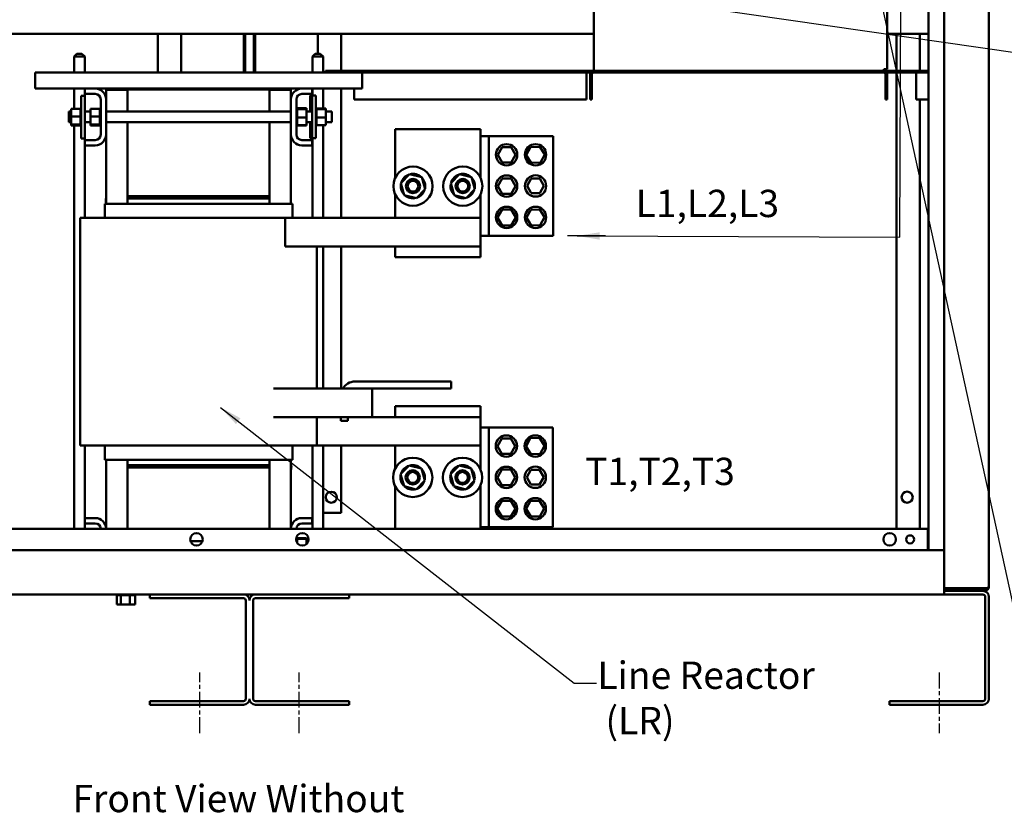
# Model space of a CAD drawing. Units: inches. Extents: x 4 to 172, y 2 to 134.
# Drawn here: x 92 to 127, y 56 to 84 of the extents above; entities that cross this region are included whole.
import ezdxf

# ---------------------------------------------------------------- set-up
doc = ezdxf.new("R2010")
doc.units = ezdxf.units.IN
doc.header["$LTSCALE"] = 8
doc.header["$MEASUREMENT"] = 0
doc.linetypes.add('CHAIN', pattern=[0.7087, 0.4724, -0.0591, 0.1181, -0.0591])
for name, color, linetype, lineweight in [('Centerline (ANSI)', 7, 'Continuous', 25), ('Symbol (ANSI)', 7, 'Continuous', 25), ('Visible (ANSI)', 7, 'Continuous', 50)]:
    doc.layers.add(name, color=color, linetype=linetype, lineweight=lineweight)
doc.styles.add('MtXpl_Tahoma', font='tahoma.ttf')
doc.styles.add('Note Text (ANSI)', font='tahoma.ttf')
doc.dimstyles.new('Default (ANSI)$7', dxfattribs={"dimscale": 8, "dimtxt": 0.12, "dimasz": 0.098425, "dimexe": 0.125, "dimexo": 0.0625, "dimgap": 0.031496, "dimtad": 0, "dimtih": 1, "dimtoh": 1, "dimrnd": 1e-08, "dimzin": 4, "dimdsep": 46, "dimtxsty": 'Note Text (ANSI)', "dimcen": 0.09, "dimdle": 0.393701, "dimclrd": 256, "dimclre": 256, "dimclrt": 256, "dimadec": 0, "dimazin": 1, "dimtfac": 1, "dimtofl": 0, "dimtmove": 0, "dimatfit": 3, "dimfxl": 1, "dimtolj": 1, "dimtzin": 4, "dimlwd": -1, "dimlwe": -1, "dimarcsym": 0})

msp = doc.modelspace()

# ---------------------------------------------------------------- linework, layer by layer
at = {"layer": 'Centerline (ANSI)', "linetype": 'CHAIN', "ltscale": 0.14767}
for p, q in [((98.417, 58.495), (98.417, 60.623)), ((101.917, 58.495), (101.917, 60.623)), ((124.417, 60.623), (124.417, 58.495))]:
    msp.add_line(p, q, dxfattribs=at)
at = {"layer": 'Symbol (ANSI)'}
msp.add_line((112.688, 75.975), (111.345, 75.975), dxfattribs=at)
at = {"layer": 'Visible (ANSI)'}
for p, q in [((124.042, 64.932), (124.042, 117.395)), ((124.595, 117.395), (124.595, 64.925)), ((126.167, 63.647), (126.167, 117.343)), ((112.27, 85.465), (112.27, 81.835)), ((122.595, 85.465), (122.595, 81.835)), ((112.27, 83.075), (76.412, 83.075)), ((96.942, 83.075), (96.942, 81.715)), ((97.764, 83.075), (97.764, 81.715)), ((99.971, 81.715), (99.971, 83.075)), ((100.014, 81.715), (100.014, 83.075)), ((100.319, 83.075), (100.319, 81.715)), ((100.362, 83.075), (100.362, 81.715)), ((102.57, 82.376), (102.57, 83.075)), ((103.392, 81.775), (103.392, 83.075)), ((123.922, 83.075), (122.595, 83.075)), ((122.917, 83.075), (122.917, 81.775)), ((123.739, 83.075), (123.739, 81.775)), ((124.042, 83.075), (123.922, 83.075)), ((94.1, 82.376), (94, 82.276)), ((94.375, 82.276), (94, 82.276)), ((94, 81.715), (94, 82.276)), ((94.1, 82.376), (94.275, 82.376)), ((94.275, 82.376), (94.375, 82.276)), ((94.375, 81.715), (94.375, 82.276)), ((102.48, 82.376), (102.38, 82.276)), ((102.755, 82.276), (102.38, 82.276)), ((102.38, 81.715), (102.38, 82.276)), ((102.48, 82.376), (102.655, 82.376)), ((102.655, 82.376), (102.755, 82.276)), ((102.755, 81.715), (102.755, 82.276)), ((92.627, 81.715), (92.627, 81.423)), ((102.845, 81.715), (92.627, 81.715)), ((102.845, 81.715), (102.845, 81.775)), ((124.042, 81.775), (102.845, 81.775)), ((124.042, 81.715), (102.845, 81.715)), ((104.127, 81.423), (104.127, 81.715)), ((112.02, 81.715), (112.02, 81.655)), ((112.27, 81.835), (112.27, 81.775)), ((122.475, 81.835), (122.595, 81.835)), ((122.475, 81.775), (122.475, 81.835)), ((122.917, 81.715), (122.917, 65.682)), ((123.605, 81.715), (123.605, 81.655)), ((92.627, 81.155), (92.627, 81.423)), ((104.127, 81.423), (104.127, 81.155)), ((112.02, 81.655), (112.02, 80.775)), ((112.145, 80.775), (112.145, 81.655)), ((112.204, 81.655), (112.204, 80.775)), ((122.535, 81.655), (122.535, 80.775)), ((122.595, 81.655), (122.595, 80.775)), ((123.605, 81.655), (123.605, 80.775)), ((92.627, 81.155), (94.377, 81.155)), ((94, 80.439), (94, 81.155)), ((94.375, 80.9), (94.375, 81.155)), ((94.377, 81.155), (94.747, 81.155)), ((94.377, 80.965), (94.377, 81.155)), ((94.747, 81.155), (95.377, 81.155)), ((95.127, 80.775), (95.127, 81.105)), ((95.877, 81.105), (95.127, 81.105)), ((101.377, 81.155), (95.377, 81.155)), ((95.377, 81.125), (95.377, 81.155)), ((95.377, 81.125), (95.877, 81.125)), ((95.877, 80.347), (95.877, 81.125)), ((95.877, 81.125), (100.877, 81.125)), ((100.877, 81.125), (101.377, 81.125)), ((100.877, 81.125), (100.877, 80.347)), ((101.627, 81.105), (100.877, 81.105)), ((101.377, 81.125), (101.377, 81.155)), ((101.377, 81.155), (102.007, 81.155)), ((101.627, 80.775), (101.627, 81.105)), ((102.007, 81.155), (102.377, 81.155)), ((102.377, 81.155), (102.377, 80.965)), ((102.377, 81.155), (104.127, 81.155)), ((102.38, 80.91), (102.38, 81.155)), ((102.755, 80.449), (102.755, 81.155)), ((103.392, 76.605), (103.392, 81.155)), ((103.845, 80.775), (103.845, 81.155)), ((94.252, 80.9), (94.382, 80.9)), ((94.252, 79.4), (94.252, 80.9)), ((94.747, 80.965), (94.377, 80.965)), ((94.382, 79.4), (94.382, 80.9)), ((94.937, 79.535), (94.937, 80.775)), ((95.127, 80.775), (95.127, 79.535)), ((101.627, 79.535), (101.627, 80.775)), ((101.817, 80.775), (101.817, 79.535)), ((102.377, 80.965), (102.007, 80.965)), ((102.297, 80.91), (102.297, 80.347)), ((102.372, 80.91), (102.297, 80.91)), ((102.502, 80.91), (102.372, 80.91)), ((102.372, 80.91), (102.372, 79.41)), ((102.502, 80.91), (102.502, 79.41)), ((112.02, 80.775), (103.845, 80.775)), ((112.204, 80.775), (112.145, 80.775)), ((122.595, 80.775), (122.535, 80.775)), ((124.042, 80.775), (123.605, 80.775)), ((123.739, 80.775), (123.739, 65.682)), ((93.817, 79.972), (93.817, 80.347)), ((93.817, 80.347), (93.897, 80.347)), ((93.897, 80.439), (94.226, 80.439)), ((93.897, 80.439), (93.897, 80.175)), ((94.226, 80.473), (94.226, 80.469)), ((94.226, 80.473), (94.252, 80.473)), ((94.226, 80.468), (94.226, 80.469)), ((94.226, 80.469), (94.252, 80.469)), ((94.226, 80.468), (94.226, 80.453)), ((94.226, 80.468), (94.252, 80.468)), ((94.226, 80.451), (94.226, 80.453)), ((94.226, 80.453), (94.252, 80.453)), ((94.226, 80.451), (94.226, 80.439)), ((94.226, 80.451), (94.252, 80.451)), ((94.226, 80.425), (94.226, 80.439)), ((94.226, 80.423), (94.226, 80.425)), ((94.226, 80.425), (94.252, 80.425)), ((94.226, 80.423), (94.226, 80.386)), ((94.226, 80.423), (94.252, 80.423)), ((94.226, 80.384), (94.226, 80.386)), ((94.226, 80.386), (94.252, 80.386)), ((94.226, 80.384), (94.226, 80.338)), ((94.226, 80.384), (94.252, 80.384)), ((94.226, 80.336), (94.226, 80.338)), ((94.226, 80.338), (94.252, 80.338)), ((94.226, 80.336), (94.226, 80.284)), ((94.226, 80.336), (94.252, 80.336)), ((94.382, 80.347), (94.582, 80.347)), ((94.582, 80.439), (94.911, 80.439)), ((94.582, 80.439), (94.582, 80.175)), ((94.911, 80.473), (94.911, 80.469)), ((94.911, 80.473), (94.937, 80.473)), ((94.911, 80.468), (94.911, 80.469)), ((94.911, 80.469), (94.937, 80.469)), ((94.911, 80.468), (94.911, 80.453)), ((94.911, 80.468), (94.937, 80.468)), ((94.911, 80.451), (94.911, 80.453)), ((94.911, 80.453), (94.937, 80.453)), ((94.911, 80.451), (94.911, 80.439)), ((94.911, 80.451), (94.937, 80.451)), ((94.911, 80.425), (94.911, 80.439)), ((94.911, 80.423), (94.911, 80.425)), ((94.911, 80.425), (94.937, 80.425)), ((94.911, 80.423), (94.911, 80.386)), ((94.911, 80.423), (94.937, 80.423)), ((94.911, 80.384), (94.911, 80.386)), ((94.911, 80.386), (94.937, 80.386)), ((94.911, 80.384), (94.911, 80.338)), ((94.911, 80.384), (94.937, 80.384)), ((94.911, 80.336), (94.911, 80.338)), ((94.911, 80.338), (94.937, 80.338)), ((94.911, 80.336), (94.911, 80.284)), ((94.911, 80.336), (94.937, 80.336)), ((95.127, 80.347), (101.627, 80.347)), ((101.843, 80.483), (101.817, 80.483)), ((101.843, 80.483), (101.817, 80.483)), ((101.843, 80.483), (101.817, 80.483)), ((101.843, 80.475), (101.817, 80.475)), ((101.843, 80.475), (101.817, 80.475)), ((101.843, 80.455), (101.817, 80.455)), ((101.843, 80.454), (101.817, 80.454)), ((101.843, 80.424), (101.817, 80.424)), ((101.843, 80.422), (101.817, 80.422)), ((101.843, 80.383), (101.817, 80.383)), ((101.843, 80.381), (101.817, 80.381)), ((101.843, 80.333), (101.817, 80.333)), ((101.843, 80.33), (101.817, 80.33)), ((101.843, 80.483), (101.843, 80.483)), ((101.843, 80.483), (101.843, 80.483)), ((101.843, 80.475), (101.843, 80.483)), ((101.843, 80.475), (101.843, 80.475)), ((101.843, 80.455), (101.843, 80.475)), ((102.172, 80.465), (101.843, 80.465)), ((101.843, 80.455), (101.843, 80.454)), ((101.843, 80.428), (101.843, 80.454)), ((102.172, 80.449), (101.843, 80.449)), ((101.843, 80.428), (101.843, 80.424)), ((101.843, 80.424), (101.843, 80.422)), ((102.172, 80.424), (101.843, 80.424)), ((101.843, 80.417), (101.843, 80.422)), ((101.843, 80.417), (101.843, 80.383)), ((101.843, 80.383), (101.843, 80.381)), ((101.843, 80.333), (101.843, 80.381)), ((101.843, 80.333), (101.843, 80.33)), ((101.843, 80.276), (101.843, 80.33)), ((102.172, 80.449), (102.172, 80.465)), ((102.172, 80.424), (102.172, 80.449)), ((102.172, 80.135), (102.172, 80.424)), ((102.172, 80.347), (102.372, 80.347)), ((102.528, 80.483), (102.502, 80.483)), ((102.528, 80.483), (102.502, 80.483)), ((102.528, 80.475), (102.502, 80.475)), ((102.528, 80.475), (102.502, 80.475)), ((102.528, 80.455), (102.502, 80.455)), ((102.528, 80.454), (102.502, 80.454)), ((102.528, 80.424), (102.502, 80.424)), ((102.528, 80.422), (102.502, 80.422)), ((102.528, 80.383), (102.502, 80.383)), ((102.528, 80.381), (102.502, 80.381)), ((102.528, 80.333), (102.502, 80.333)), ((102.528, 80.33), (102.502, 80.33)), ((102.528, 80.483), (102.528, 80.483)), ((102.528, 80.475), (102.528, 80.483)), ((102.528, 80.475), (102.528, 80.475)), ((102.528, 80.455), (102.528, 80.475)), ((102.528, 80.455), (102.528, 80.454)), ((102.528, 80.428), (102.528, 80.454)), ((102.857, 80.449), (102.528, 80.449)), ((102.528, 80.428), (102.528, 80.424)), ((102.528, 80.424), (102.528, 80.422)), ((102.857, 80.424), (102.528, 80.424)), ((102.528, 80.417), (102.528, 80.422)), ((102.528, 80.417), (102.528, 80.383)), ((102.528, 80.383), (102.528, 80.381)), ((102.528, 80.333), (102.528, 80.381)), ((102.528, 80.333), (102.528, 80.33)), ((102.528, 80.276), (102.528, 80.33)), ((102.857, 80.424), (102.857, 80.449)), ((102.857, 80.135), (102.857, 80.424)), ((102.857, 80.347), (103.067, 80.347)), ((103.067, 80.347), (103.067, 79.972)), ((93.897, 80.175), (94.226, 80.175)), ((93.897, 80.175), (93.897, 79.886)), ((94.226, 80.281), (94.226, 80.284)), ((94.226, 80.284), (94.252, 80.284)), ((94.226, 80.281), (94.226, 80.224)), ((94.226, 80.281), (94.252, 80.281)), ((94.226, 80.221), (94.226, 80.224)), ((94.226, 80.224), (94.252, 80.224)), ((94.226, 80.221), (94.226, 80.209)), ((94.226, 80.221), (94.252, 80.221)), ((94.226, 80.175), (94.226, 80.209)), ((94.226, 80.162), (94.226, 80.175)), ((94.226, 80.162), (94.226, 80.161)), ((94.226, 80.158), (94.226, 80.161)), ((94.226, 80.161), (94.252, 80.161)), ((94.226, 80.158), (94.226, 80.155)), ((94.226, 80.158), (94.252, 80.158)), ((94.226, 80.12), (94.226, 80.155)), ((94.226, 80.12), (94.226, 80.098)), ((94.226, 80.095), (94.226, 80.098)), ((94.226, 80.098), (94.252, 80.098)), ((94.226, 80.095), (94.226, 80.036)), ((94.226, 80.095), (94.252, 80.095)), ((94.226, 80.034), (94.226, 80.036)), ((94.226, 80.036), (94.252, 80.036)), ((94.226, 80.034), (94.226, 79.98)), ((94.226, 80.034), (94.252, 80.034)), ((94.226, 79.977), (94.226, 79.98)), ((94.226, 79.98), (94.252, 79.98)), ((94.226, 79.977), (94.226, 79.929)), ((94.226, 79.977), (94.252, 79.977)), ((94.582, 80.175), (94.911, 80.175)), ((94.582, 80.175), (94.582, 79.886)), ((94.911, 80.281), (94.911, 80.284)), ((94.911, 80.284), (94.937, 80.284)), ((94.911, 80.281), (94.911, 80.224)), ((94.911, 80.281), (94.937, 80.281)), ((94.911, 80.221), (94.911, 80.224)), ((94.911, 80.224), (94.937, 80.224)), ((94.911, 80.221), (94.911, 80.209)), ((94.911, 80.221), (94.937, 80.221)), ((94.911, 80.175), (94.911, 80.209)), ((94.911, 80.162), (94.911, 80.175)), ((94.911, 80.162), (94.911, 80.161)), ((94.911, 80.158), (94.911, 80.161)), ((94.911, 80.161), (94.937, 80.161)), ((94.911, 80.158), (94.911, 80.155)), ((94.911, 80.158), (94.937, 80.158)), ((94.911, 80.12), (94.911, 80.155)), ((94.911, 80.12), (94.911, 80.098)), ((94.911, 80.095), (94.911, 80.098)), ((94.911, 80.098), (94.937, 80.098)), ((94.911, 80.095), (94.911, 80.036)), ((94.911, 80.095), (94.937, 80.095)), ((94.911, 80.034), (94.911, 80.036)), ((94.911, 80.036), (94.937, 80.036)), ((94.911, 80.034), (94.911, 79.98)), ((94.911, 80.034), (94.937, 80.034)), ((94.911, 79.977), (94.911, 79.98)), ((94.911, 79.98), (94.937, 79.98)), ((94.911, 79.977), (94.911, 79.929)), ((94.911, 79.977), (94.937, 79.977)), ((101.843, 80.276), (101.817, 80.276)), ((101.843, 80.274), (101.817, 80.274)), ((101.843, 80.215), (101.817, 80.215)), ((101.843, 80.212), (101.817, 80.212)), ((101.843, 80.152), (101.817, 80.152)), ((101.843, 80.149), (101.817, 80.149)), ((101.843, 80.089), (101.817, 80.089)), ((101.843, 80.086), (101.817, 80.086)), ((101.843, 80.029), (101.817, 80.029)), ((101.843, 80.026), (101.817, 80.026)), ((101.843, 80.276), (101.843, 80.274)), ((101.843, 80.215), (101.843, 80.274)), ((101.843, 80.215), (101.843, 80.212)), ((101.843, 80.19), (101.843, 80.212)), ((101.843, 80.19), (101.843, 80.155)), ((101.843, 80.152), (101.843, 80.155)), ((101.843, 80.152), (101.843, 80.149)), ((101.843, 80.148), (101.843, 80.149)), ((101.843, 80.148), (101.843, 80.135)), ((101.843, 80.135), (101.843, 80.101)), ((102.172, 80.135), (101.843, 80.135)), ((101.843, 80.089), (101.843, 80.101)), ((101.843, 80.089), (101.843, 80.086)), ((101.843, 80.029), (101.843, 80.086)), ((101.843, 80.029), (101.843, 80.026)), ((101.843, 79.974), (101.843, 80.026)), ((102.172, 79.871), (102.172, 80.135)), ((102.528, 80.276), (102.502, 80.276)), ((102.528, 80.274), (102.502, 80.274)), ((102.528, 80.215), (102.502, 80.215)), ((102.528, 80.212), (102.502, 80.212)), ((102.528, 80.152), (102.502, 80.152)), ((102.528, 80.149), (102.502, 80.149)), ((102.528, 80.089), (102.502, 80.089)), ((102.528, 80.086), (102.502, 80.086)), ((102.528, 80.029), (102.502, 80.029)), ((102.528, 80.026), (102.502, 80.026)), ((102.528, 80.276), (102.528, 80.274)), ((102.528, 80.215), (102.528, 80.274)), ((102.528, 80.215), (102.528, 80.212)), ((102.528, 80.19), (102.528, 80.212)), ((102.528, 80.19), (102.528, 80.155)), ((102.528, 80.152), (102.528, 80.155)), ((102.528, 80.152), (102.528, 80.149)), ((102.528, 80.148), (102.528, 80.149)), ((102.528, 80.148), (102.528, 80.135)), ((102.528, 80.135), (102.528, 80.101)), ((102.857, 80.135), (102.528, 80.135)), ((102.528, 80.089), (102.528, 80.101)), ((102.528, 80.089), (102.528, 80.086)), ((102.528, 80.029), (102.528, 80.086)), ((102.528, 80.029), (102.528, 80.026)), ((102.528, 79.974), (102.528, 80.026)), ((102.857, 79.871), (102.857, 80.135)), ((93.817, 79.972), (93.897, 79.972)), ((93.897, 79.886), (94.226, 79.886)), ((93.897, 79.886), (93.897, 79.861)), ((93.897, 79.861), (94.226, 79.861)), ((94, 65.682), (94, 79.861)), ((94.226, 79.927), (94.226, 79.929)), ((94.226, 79.929), (94.252, 79.929)), ((94.226, 79.927), (94.252, 79.927)), ((94.226, 79.893), (94.226, 79.927)), ((94.226, 79.893), (94.226, 79.887)), ((94.226, 79.886), (94.226, 79.887)), ((94.226, 79.887), (94.252, 79.887)), ((94.226, 79.886), (94.252, 79.886)), ((94.226, 79.882), (94.226, 79.886)), ((94.226, 79.882), (94.226, 79.856)), ((94.226, 79.855), (94.226, 79.856)), ((94.226, 79.856), (94.252, 79.856)), ((94.226, 79.855), (94.226, 79.835)), ((94.226, 79.855), (94.252, 79.855)), ((94.226, 79.835), (94.226, 79.827)), ((94.226, 79.835), (94.226, 79.835)), ((94.226, 79.835), (94.252, 79.835)), ((94.226, 79.835), (94.252, 79.835)), ((94.226, 79.827), (94.226, 79.827)), ((94.226, 79.827), (94.252, 79.827)), ((94.226, 79.827), (94.252, 79.827)), ((94.382, 79.972), (94.582, 79.972)), ((94.582, 79.886), (94.911, 79.886)), ((94.582, 79.886), (94.582, 79.861)), ((94.582, 79.861), (94.911, 79.861)), ((94.911, 79.927), (94.911, 79.929)), ((94.911, 79.929), (94.937, 79.929)), ((94.911, 79.927), (94.937, 79.927)), ((94.911, 79.893), (94.911, 79.927)), ((94.911, 79.893), (94.911, 79.887)), ((94.911, 79.886), (94.911, 79.887)), ((94.911, 79.887), (94.937, 79.887)), ((94.911, 79.886), (94.937, 79.886)), ((94.911, 79.882), (94.911, 79.886)), ((94.911, 79.882), (94.911, 79.856)), ((94.911, 79.855), (94.911, 79.856)), ((94.911, 79.856), (94.937, 79.856)), ((94.911, 79.855), (94.911, 79.835)), ((94.911, 79.855), (94.937, 79.855)), ((94.911, 79.835), (94.911, 79.827)), ((94.911, 79.835), (94.911, 79.835)), ((94.911, 79.835), (94.937, 79.835)), ((94.911, 79.835), (94.937, 79.835)), ((94.911, 79.827), (94.911, 79.827)), ((94.911, 79.827), (94.937, 79.827)), ((94.911, 79.827), (94.937, 79.827)), ((95.127, 79.972), (101.627, 79.972)), ((95.877, 77.375), (95.877, 79.972)), ((100.877, 79.972), (100.877, 77.375)), ((101.843, 79.974), (101.817, 79.974)), ((101.843, 79.972), (101.817, 79.972)), ((101.843, 79.926), (101.817, 79.926)), ((101.843, 79.924), (101.817, 79.924)), ((101.843, 79.887), (101.817, 79.887)), ((101.843, 79.885), (101.817, 79.885)), ((101.843, 79.859), (101.817, 79.859)), ((101.843, 79.857), (101.817, 79.857)), ((101.843, 79.842), (101.817, 79.842)), ((101.843, 79.841), (101.817, 79.841)), ((101.843, 79.837), (101.817, 79.837)), ((101.843, 79.837), (101.817, 79.837)), ((101.843, 79.974), (101.843, 79.972)), ((101.843, 79.926), (101.843, 79.972)), ((101.843, 79.926), (101.843, 79.924)), ((101.843, 79.887), (101.843, 79.924)), ((101.843, 79.887), (101.843, 79.885)), ((101.843, 79.885), (101.843, 79.871)), ((101.843, 79.859), (101.843, 79.871)), ((102.172, 79.871), (101.843, 79.871)), ((101.843, 79.859), (101.843, 79.857)), ((101.843, 79.842), (101.843, 79.857)), ((102.172, 79.855), (101.843, 79.855)), ((101.843, 79.842), (101.843, 79.841)), ((101.843, 79.837), (101.843, 79.841)), ((101.843, 79.837), (101.843, 79.837)), ((102.172, 79.972), (102.372, 79.972)), ((102.172, 79.855), (102.172, 79.871)), ((102.297, 79.972), (102.297, 79.41)), ((102.528, 79.974), (102.502, 79.974)), ((102.528, 79.972), (102.502, 79.972)), ((102.528, 79.926), (102.502, 79.926)), ((102.528, 79.924), (102.502, 79.924)), ((102.528, 79.887), (102.502, 79.887)), ((102.528, 79.885), (102.502, 79.885)), ((102.528, 79.859), (102.502, 79.859)), ((102.528, 79.857), (102.502, 79.857)), ((102.528, 79.842), (102.502, 79.842)), ((102.528, 79.841), (102.502, 79.841)), ((102.528, 79.837), (102.502, 79.837)), ((102.528, 79.974), (102.528, 79.972)), ((102.528, 79.926), (102.528, 79.972)), ((102.528, 79.926), (102.528, 79.924)), ((102.528, 79.887), (102.528, 79.924)), ((102.528, 79.887), (102.528, 79.885)), ((102.528, 79.885), (102.528, 79.871)), ((102.528, 79.859), (102.528, 79.871)), ((102.857, 79.871), (102.528, 79.871)), ((102.528, 79.859), (102.528, 79.857)), ((102.528, 79.842), (102.528, 79.857)), ((102.528, 79.842), (102.528, 79.841)), ((102.528, 79.837), (102.528, 79.841)), ((102.755, 76.605), (102.755, 79.871)), ((102.857, 79.972), (103.067, 79.972)), ((105.287, 79.725), (108.287, 79.725)), ((105.287, 79.725), (105.287, 78.006)), ((108.287, 78.028), (108.287, 79.725)), ((94.252, 79.4), (94.382, 79.4)), ((94.375, 76.605), (94.375, 79.4)), ((94.377, 79.345), (94.747, 79.345)), ((94.377, 79.155), (94.377, 79.345)), ((95.127, 77.105), (95.127, 79.535)), ((101.627, 77.105), (101.627, 79.535)), ((102.007, 79.345), (102.377, 79.345)), ((102.372, 79.41), (102.297, 79.41)), ((102.502, 79.41), (102.372, 79.41)), ((102.377, 79.345), (102.377, 79.155)), ((102.38, 76.605), (102.38, 79.41)), ((108.589, 79.475), (108.287, 79.475)), ((110.845, 79.475), (108.589, 79.475)), ((108.589, 79.475), (108.589, 75.975)), ((110.845, 79.475), (110.845, 75.975)), ((94.747, 79.155), (94.377, 79.155)), ((102.377, 79.155), (102.007, 79.155)), ((108.895, 78.825), (109.052, 79.097)), ((109.052, 79.097), (109.365, 79.097)), ((109.365, 79.097), (109.522, 78.825)), ((109.901, 78.813), (110.052, 79.099)), ((110.052, 79.099), (110.376, 79.111)), ((110.376, 79.111), (110.548, 78.837)), ((109.052, 78.553), (108.895, 78.825)), ((109.522, 78.825), (109.365, 78.553)), ((110.073, 78.539), (109.901, 78.813)), ((110.548, 78.837), (110.397, 78.551)), ((109.365, 78.553), (109.052, 78.553)), ((110.397, 78.551), (110.073, 78.539)), ((105.492, 77.833), (105.798, 78.147)), ((105.798, 78.147), (106.223, 78.039)), ((106.223, 78.039), (106.342, 77.617)), ((107.242, 77.833), (107.548, 78.147)), ((107.548, 78.147), (107.973, 78.039)), ((107.973, 78.039), (108.092, 77.617)), ((108.895, 77.725), (109.052, 77.997)), ((109.052, 77.997), (109.365, 77.997)), ((109.365, 77.997), (109.522, 77.725)), ((109.926, 77.729), (110.075, 77.988)), ((110.075, 77.988), (110.374, 77.988)), ((110.374, 77.988), (110.523, 77.729)), ((105.503, 77.755), (105.488, 77.758)), ((105.489, 77.764), (105.504, 77.761)), ((105.611, 77.411), (105.492, 77.833)), ((105.515, 77.752), (105.503, 77.755)), ((105.504, 77.761), (105.513, 77.759)), ((106.342, 77.617), (106.036, 77.303)), ((107.253, 77.755), (107.238, 77.758)), ((107.239, 77.764), (107.254, 77.761)), ((107.361, 77.411), (107.242, 77.833)), ((107.265, 77.752), (107.253, 77.755)), ((107.254, 77.761), (107.263, 77.759)), ((108.092, 77.617), (107.786, 77.303)), ((109.052, 77.453), (108.895, 77.725)), ((109.522, 77.725), (109.365, 77.453)), ((110.075, 77.471), (109.926, 77.729)), ((110.523, 77.729), (110.374, 77.471)), ((95.119, 77.295), (95.127, 77.295)), ((95.119, 77.295), (95.119, 77.105)), ((100.877, 77.375), (95.877, 77.375)), ((95.877, 77.295), (95.877, 77.375)), ((100.877, 77.375), (95.877, 77.375)), ((100.877, 77.295), (95.877, 77.295)), ((95.877, 77.105), (95.877, 77.295)), ((95.877, 77.295), (100.877, 77.295)), ((100.877, 77.375), (100.877, 77.295)), ((100.877, 77.105), (100.877, 77.295)), ((105.287, 77.444), (105.287, 76.605)), ((106.036, 77.303), (105.611, 77.411)), ((107.786, 77.303), (107.361, 77.411)), ((108.287, 76.605), (108.287, 77.422)), ((109.365, 77.453), (109.052, 77.453)), ((110.374, 77.471), (110.075, 77.471)), ((95.077, 77.105), (95.077, 76.605)), ((95.077, 77.105), (95.114, 77.105)), ((95.87, 77.105), (95.114, 77.105)), ((95.87, 77.105), (95.877, 77.105)), ((100.877, 77.105), (95.877, 77.105)), ((100.877, 77.105), (100.884, 77.105)), ((101.64, 77.105), (100.884, 77.105)), ((101.64, 77.105), (101.677, 77.105)), ((101.677, 77.105), (101.677, 76.605)), ((108.885, 76.625), (109.047, 76.905)), ((109.047, 76.905), (109.37, 76.905)), ((109.37, 76.905), (109.532, 76.625)), ((109.906, 76.616), (110.057, 76.896)), ((110.057, 76.896), (110.376, 76.905)), ((110.376, 76.905), (110.543, 76.634)), ((94.217, 76.605), (94.217, 68.605)), ((94.217, 76.605), (94.969, 76.605)), ((95.725, 76.605), (94.969, 76.605)), ((95.725, 76.605), (95.877, 76.605)), ((100.877, 76.605), (95.877, 76.605)), ((100.877, 76.605), (101.029, 76.605)), ((101.425, 76.605), (101.029, 76.605)), ((101.425, 75.605), (101.425, 76.605)), ((101.425, 76.605), (108.287, 76.605)), ((108.287, 76.605), (108.287, 75.605)), ((109.047, 76.345), (108.885, 76.625)), ((109.532, 76.625), (109.37, 76.345)), ((110.073, 76.345), (109.906, 76.616)), ((110.543, 76.634), (110.392, 76.354)), ((109.37, 76.345), (109.047, 76.345)), ((110.392, 76.354), (110.073, 76.345)), ((108.287, 75.975), (108.589, 75.975)), ((108.589, 75.975), (110.845, 75.975)), ((101.425, 75.605), (105.287, 75.605)), ((102.537, 75.605), (102.537, 70.605)), ((102.755, 70.605), (102.755, 75.605)), ((103.392, 70.605), (103.392, 75.605)), ((105.287, 75.605), (108.287, 75.605)), ((105.287, 75.605), (105.287, 75.225)), ((108.287, 75.225), (108.287, 75.605)), ((108.287, 75.225), (105.287, 75.225)), ((103.877, 70.855), (107.257, 70.855)), ((107.257, 70.855), (107.257, 70.605)), ((103.127, 70.605), (101.011, 70.605)), ((104.477, 70.605), (103.127, 70.605)), ((104.477, 69.605), (104.477, 70.605)), ((107.257, 70.605), (104.477, 70.605)), ((105.287, 69.985), (105.287, 69.605)), ((105.287, 69.985), (108.287, 69.985)), ((108.287, 69.605), (108.287, 69.985)), ((103.127, 69.605), (101.011, 69.605)), ((102.537, 69.605), (102.537, 68.605)), ((104.477, 69.605), (103.127, 69.605)), ((103.377, 69.475), (103.377, 69.605)), ((103.627, 69.605), (103.627, 69.475)), ((104.477, 69.605), (105.287, 69.605)), ((108.287, 69.605), (105.287, 69.605)), ((108.287, 69.605), (108.287, 68.605)), ((103.627, 69.475), (103.377, 69.475)), ((108.579, 69.235), (108.287, 69.235)), ((110.835, 69.235), (108.579, 69.235)), ((108.579, 69.235), (108.579, 65.735)), ((110.835, 69.235), (110.835, 65.735)), ((94.969, 68.605), (94.217, 68.605)), ((94.375, 65.682), (94.375, 68.605)), ((94.969, 68.605), (95.725, 68.605)), ((95.077, 68.605), (95.077, 68.105)), ((95.877, 68.605), (95.725, 68.605)), ((95.877, 68.605), (100.877, 68.605)), ((101.029, 68.605), (100.877, 68.605)), ((101.029, 68.605), (101.785, 68.605)), ((101.677, 68.605), (101.677, 68.105)), ((102.537, 68.605), (101.785, 68.605)), ((102.38, 65.682), (102.38, 68.605)), ((108.287, 68.605), (102.537, 68.605)), ((102.755, 65.682), (102.755, 68.605)), ((103.392, 66.24), (103.392, 68.605)), ((105.287, 68.605), (105.287, 67.788)), ((108.287, 67.766), (108.287, 68.605)), ((108.885, 68.585), (109.042, 68.857)), ((109.042, 68.313), (108.885, 68.585)), ((109.042, 68.857), (109.355, 68.857)), ((109.355, 68.857), (109.512, 68.585)), ((109.512, 68.585), (109.355, 68.313)), ((109.891, 68.573), (110.042, 68.859)), ((110.063, 68.299), (109.891, 68.573)), ((110.042, 68.859), (110.366, 68.871)), ((110.366, 68.871), (110.538, 68.597)), ((110.538, 68.597), (110.387, 68.311)), ((109.355, 68.313), (109.042, 68.313)), ((110.387, 68.311), (110.063, 68.299)), ((95.114, 68.105), (95.077, 68.105)), ((95.114, 68.105), (95.87, 68.105)), ((95.127, 65.682), (95.127, 68.105)), ((95.877, 68.105), (95.87, 68.105)), ((95.877, 68.105), (100.877, 68.105)), ((95.877, 67.915), (95.877, 68.105)), ((95.877, 67.915), (100.877, 67.915)), ((100.877, 67.915), (95.877, 67.915)), ((95.877, 67.835), (95.877, 67.915)), ((100.884, 68.105), (100.877, 68.105)), ((100.877, 67.915), (100.877, 68.105)), ((100.877, 67.915), (100.877, 67.835)), ((100.884, 68.105), (101.64, 68.105)), ((101.627, 65.682), (101.627, 68.105)), ((101.677, 68.105), (101.64, 68.105)), ((105.482, 67.593), (105.788, 67.907)), ((105.788, 67.907), (106.213, 67.799)), ((107.232, 67.593), (107.538, 67.907)), ((107.538, 67.907), (107.963, 67.799)), ((95.877, 65.682), (95.877, 67.835)), ((95.877, 67.835), (100.877, 67.835)), ((95.877, 67.835), (100.877, 67.835)), ((100.877, 67.835), (100.877, 65.682)), ((105.493, 67.515), (105.478, 67.518)), ((105.479, 67.524), (105.494, 67.521)), ((105.601, 67.171), (105.482, 67.593)), ((105.505, 67.512), (105.493, 67.515)), ((105.494, 67.521), (105.503, 67.519)), ((106.213, 67.799), (106.332, 67.377)), ((107.243, 67.515), (107.228, 67.518)), ((107.229, 67.524), (107.244, 67.521)), ((107.351, 67.171), (107.232, 67.593)), ((107.255, 67.512), (107.243, 67.515)), ((107.244, 67.521), (107.253, 67.519)), ((107.963, 67.799), (108.082, 67.377)), ((108.885, 67.485), (109.042, 67.757)), ((109.042, 67.757), (109.355, 67.757)), ((109.355, 67.757), (109.512, 67.485)), ((109.916, 67.489), (110.065, 67.748)), ((110.065, 67.748), (110.364, 67.748)), ((110.364, 67.748), (110.513, 67.489)), ((105.287, 67.182), (105.287, 65.682)), ((106.026, 67.063), (105.601, 67.171)), ((106.332, 67.377), (106.026, 67.063)), ((107.776, 67.063), (107.351, 67.171)), ((108.082, 67.377), (107.776, 67.063)), ((108.287, 65.682), (108.287, 67.204)), ((109.042, 67.213), (108.885, 67.485)), ((109.355, 67.213), (109.042, 67.213)), ((109.512, 67.485), (109.355, 67.213)), ((110.065, 67.231), (109.916, 67.489)), ((110.364, 67.231), (110.065, 67.231)), ((110.513, 67.489), (110.364, 67.231)), ((108.875, 66.385), (109.037, 66.665)), ((109.037, 66.665), (109.36, 66.665)), ((109.36, 66.665), (109.522, 66.385)), ((109.896, 66.376), (110.047, 66.656)), ((110.047, 66.656), (110.366, 66.665)), ((110.366, 66.665), (110.533, 66.394)), ((102.755, 66.24), (103.392, 66.24)), ((109.037, 66.105), (108.875, 66.385)), ((109.522, 66.385), (109.36, 66.105)), ((110.063, 66.105), (109.896, 66.376)), ((110.533, 66.394), (110.382, 66.114)), ((94.377, 66.055), (94.747, 66.055)), ((94.377, 65.865), (94.377, 66.055)), ((94.747, 65.865), (94.377, 65.865)), ((102.007, 66.055), (102.377, 66.055)), ((102.377, 65.865), (102.007, 65.865)), ((102.377, 66.055), (102.377, 65.865)), ((109.36, 66.105), (109.037, 66.105)), ((110.382, 66.114), (110.063, 66.105)), ((124.022, 65.682), (76.312, 65.682)), ((108.287, 65.735), (108.579, 65.735)), ((108.579, 65.735), (110.835, 65.735)), ((124.022, 65.012), (124.022, 65.682)), ((98.516, 65.247), (98.096, 65.247)), ((101.817, 65.369), (101.817, 65.246)), ((101.843, 65.355), (101.817, 65.355)), ((101.843, 65.354), (101.817, 65.354)), ((101.843, 65.324), (101.817, 65.324)), ((101.843, 65.322), (101.817, 65.322)), ((101.843, 65.283), (101.817, 65.283)), ((101.843, 65.281), (101.817, 65.281)), ((101.843, 65.375), (101.819, 65.375)), ((101.843, 65.375), (101.819, 65.375)), ((101.843, 65.233), (101.821, 65.233)), ((101.843, 65.383), (101.822, 65.383)), ((101.843, 65.383), (101.822, 65.383)), ((101.843, 65.23), (101.822, 65.23)), ((101.843, 65.383), (101.843, 65.383)), ((101.843, 65.375), (101.843, 65.383)), ((101.843, 65.375), (101.843, 65.375)), ((101.843, 65.355), (101.843, 65.375)), ((101.843, 65.355), (101.843, 65.354)), ((101.843, 65.328), (101.843, 65.354)), ((102.172, 65.349), (101.843, 65.349)), ((101.843, 65.328), (101.843, 65.324)), ((101.843, 65.324), (101.843, 65.322)), ((102.172, 65.324), (101.843, 65.324)), ((101.843, 65.317), (101.843, 65.322)), ((101.843, 65.317), (101.843, 65.283)), ((101.843, 65.283), (101.843, 65.281)), ((101.843, 65.233), (101.843, 65.281)), ((101.843, 65.233), (101.843, 65.23)), ((101.843, 65.189), (101.843, 65.23)), ((102.172, 65.324), (102.172, 65.349)), ((102.172, 65.144), (102.172, 65.324)), ((102.237, 65.247), (102.172, 65.247)), ((124.595, 64.932), (75.739, 64.932)), ((124.022, 64.932), (124.022, 65.012)), ((124.595, 64.925), (124.595, 64.724)), ((124.595, 63.575), (124.595, 64.724)), ((75.739, 63.367), (96.667, 63.367)), ((95.502, 63.341), (95.502, 63.367)), ((95.507, 63.341), (95.507, 63.367)), ((95.507, 63.341), (95.507, 63.367)), ((95.523, 63.341), (95.523, 63.367)), ((95.524, 63.341), (95.524, 63.367)), ((95.551, 63.341), (95.551, 63.367)), ((95.552, 63.341), (95.552, 63.367)), ((95.589, 63.341), (95.589, 63.367)), ((95.591, 63.341), (95.591, 63.367)), ((95.637, 63.341), (95.637, 63.367)), ((95.639, 63.341), (95.639, 63.367)), ((95.692, 63.341), (95.692, 63.367)), ((95.695, 63.341), (95.695, 63.367)), ((95.752, 63.341), (95.752, 63.367)), ((95.755, 63.341), (95.755, 63.367)), ((95.815, 63.341), (95.815, 63.367)), ((95.818, 63.341), (95.818, 63.367)), ((95.878, 63.341), (95.878, 63.367)), ((95.881, 63.341), (95.881, 63.367)), ((95.939, 63.341), (95.939, 63.367)), ((95.942, 63.341), (95.942, 63.367)), ((95.996, 63.341), (95.996, 63.367)), ((95.998, 63.341), (95.998, 63.367)), ((96.046, 63.341), (96.046, 63.367)), ((96.048, 63.341), (96.048, 63.367)), ((96.088, 63.341), (96.088, 63.367)), ((96.09, 63.341), (96.09, 63.367)), ((96.12, 63.341), (96.12, 63.367)), ((96.121, 63.341), (96.121, 63.367)), ((96.14, 63.341), (96.14, 63.367)), ((96.141, 63.341), (96.141, 63.367)), ((96.148, 63.341), (96.148, 63.367)), ((96.148, 63.341), (96.148, 63.367)), ((96.667, 63.239), (96.667, 63.367)), ((96.667, 63.367), (99.959, 63.367)), ((99.959, 63.367), (100.375, 63.367)), ((100.375, 63.367), (103.667, 63.367)), ((103.667, 63.367), (124.595, 63.367)), ((103.667, 63.367), (103.667, 63.239)), ((124.595, 63.595), (124.747, 63.595)), ((124.595, 63.595), (125.618, 63.595)), ((124.595, 63.575), (124.595, 63.495)), ((124.595, 63.551), (124.667, 63.551)), ((125.959, 63.495), (124.595, 63.495)), ((124.595, 63.495), (124.595, 63.367)), ((125.959, 63.367), (124.595, 63.367)), ((124.667, 63.495), (124.667, 63.567)), ((124.667, 63.567), (126.015, 63.567)), ((126.015, 63.595), (124.747, 63.595)), ((125.959, 63.495), (126.015, 63.495)), ((126.015, 63.595), (126.15, 63.595)), ((126.15, 63.577), (126.116, 63.595)), ((126.15, 63.647), (126.15, 63.595)), ((126.15, 63.647), (126.167, 63.647)), ((95.502, 63.341), (95.507, 63.341)), ((95.506, 63.012), (95.506, 63.341)), ((95.506, 63.012), (95.644, 63.012)), ((95.507, 63.341), (95.523, 63.341)), ((95.507, 63.341), (95.507, 63.341)), ((95.524, 63.341), (95.523, 63.341)), ((95.524, 63.341), (95.551, 63.341)), ((95.552, 63.341), (95.551, 63.341)), ((95.552, 63.341), (95.589, 63.341)), ((95.591, 63.341), (95.589, 63.341)), ((95.591, 63.341), (95.62, 63.341)), ((95.637, 63.341), (95.62, 63.341)), ((95.639, 63.341), (95.637, 63.341)), ((95.639, 63.341), (95.642, 63.341)), ((95.644, 63.341), (95.642, 63.341)), ((95.692, 63.341), (95.644, 63.341)), ((95.644, 63.012), (95.644, 63.341)), ((95.644, 63.012), (95.963, 63.012)), ((95.695, 63.341), (95.692, 63.341)), ((95.695, 63.341), (95.752, 63.341)), ((95.755, 63.341), (95.752, 63.341)), ((95.755, 63.341), (95.815, 63.341)), ((95.818, 63.341), (95.815, 63.341)), ((95.818, 63.341), (95.878, 63.341)), ((95.881, 63.341), (95.878, 63.341)), ((95.881, 63.341), (95.898, 63.341)), ((95.926, 63.341), (95.898, 63.341)), ((95.926, 63.341), (95.939, 63.341)), ((95.942, 63.341), (95.939, 63.341)), ((95.963, 63.341), (95.942, 63.341)), ((95.982, 63.341), (95.963, 63.341)), ((95.963, 63.012), (95.963, 63.341)), ((95.963, 63.012), (96.145, 63.012)), ((95.982, 63.341), (95.996, 63.341)), ((95.998, 63.341), (95.996, 63.341)), ((95.998, 63.341), (96.046, 63.341)), ((96.048, 63.341), (96.046, 63.341)), ((96.048, 63.341), (96.088, 63.341)), ((96.09, 63.341), (96.088, 63.341)), ((96.09, 63.341), (96.12, 63.341)), ((96.121, 63.341), (96.12, 63.341)), ((96.121, 63.341), (96.14, 63.341)), ((96.141, 63.341), (96.14, 63.341)), ((96.145, 63.341), (96.141, 63.341)), ((96.145, 63.341), (96.148, 63.341)), ((96.145, 63.012), (96.145, 63.341)), ((96.148, 63.341), (96.148, 63.341)), ((99.959, 63.239), (96.667, 63.239)), ((100.039, 59.703), (100.039, 63.159)), ((100.295, 63.159), (100.295, 59.703)), ((103.667, 63.239), (100.375, 63.239)), ((126.039, 59.703), (126.039, 63.287)), ((126.167, 59.703), (126.167, 63.287)), ((96.667, 59.623), (99.959, 59.623)), ((96.667, 59.495), (96.667, 59.623)), ((100.375, 59.623), (103.667, 59.623)), ((103.667, 59.623), (103.667, 59.495)), ((122.667, 59.623), (125.959, 59.623)), ((122.667, 59.495), (122.667, 59.623)), ((99.959, 59.495), (96.667, 59.495)), ((103.667, 59.495), (100.375, 59.495)), ((122.667, 59.495), (125.959, 59.495))]:
    msp.add_line(p, q, dxfattribs=at)
for centre, radius in [((109.209, 78.825), 0.375), ((110.225, 78.825), 0.375), ((105.917, 77.725), 0.69), ((107.667, 77.725), 0.69), ((105.917, 77.725), 0.25), ((105.917, 77.725), 0.19), ((107.667, 77.725), 0.25), ((107.667, 77.725), 0.19), ((109.209, 77.725), 0.375), ((110.225, 77.729), 0.375), ((109.209, 76.625), 0.375), ((110.225, 76.625), 0.375), ((109.199, 68.585), 0.375), ((110.215, 68.585), 0.375), ((105.907, 67.485), 0.69), ((107.657, 67.485), 0.69), ((109.199, 67.485), 0.375), ((110.215, 67.489), 0.375), ((105.907, 67.485), 0.25), ((105.907, 67.485), 0.19), ((107.657, 67.485), 0.25), ((107.657, 67.485), 0.19), ((103.042, 66.788), 0.195), ((123.292, 66.789), 0.195), ((109.199, 66.385), 0.375), ((110.215, 66.385), 0.375), ((98.306, 65.307), 0.219), ((102.027, 65.307), 0.219), ((122.677, 65.307), 0.219), ((123.397, 65.307), 0.141)]:
    msp.add_circle(centre, radius, dxfattribs=at)
for centre, radius, start, end in [((112.264, 81.655), 0.12, 150, 180), ((112.264, 81.655), 0.0598, 90, 180), ((122.475, 81.655), 0.0598, 0, 90), ((122.475, 81.655), 0.12, 0, 30), ((94.747, 80.775), 0.38, 0, 90), ((102.007, 80.775), 0.38, 90, 180), ((94.747, 80.775), 0.19, 0, 90), ((102.007, 80.775), 0.19, 90, 180), ((94.747, 79.535), 0.38, 270, 0), ((94.747, 79.535), 0.19, 270, 0), ((102.007, 79.535), 0.38, 180, 270), ((102.007, 79.535), 0.19, 180, 270), ((105.917, 77.725), 0.43, 107.8436, 163.6546), ((105.917, 77.725), 0.43, 47.8436, 103.6546), ((105.917, 77.725), 0.43, 347.8436, 43.6546), ((107.667, 77.725), 0.43, 107.8436, 163.6546), ((107.667, 77.725), 0.43, 47.8436, 103.6546), ((107.667, 77.725), 0.43, 347.8436, 43.6546), ((105.917, 77.725), 0.43, 175.5634, 223.6546), ((105.917, 77.725), 0.43, 167.8436, 174.7557), ((105.917, 77.725), 0.43, 287.8436, 343.6546), ((107.667, 77.725), 0.43, 175.5634, 223.6546), ((107.667, 77.725), 0.43, 167.8436, 174.7557), ((107.667, 77.725), 0.43, 287.8436, 343.6546), ((105.917, 77.725), 0.43, 227.8436, 283.6546), ((107.667, 77.725), 0.43, 227.8436, 283.6546), ((103.877, 70.355), 0.5, 90, 150), ((101.417, 67.845), 0.225, 339.3181, 20.6819), ((105.907, 67.485), 0.43, 107.8436, 163.6546), ((105.907, 67.485), 0.43, 47.8436, 103.6546), ((107.657, 67.485), 0.43, 107.8436, 163.6546), ((107.657, 67.485), 0.43, 47.8436, 103.6546), ((105.907, 67.485), 0.43, 175.5634, 223.6546), ((105.907, 67.485), 0.43, 167.8436, 174.7557), ((105.907, 67.485), 0.43, 347.8436, 43.6546), ((107.657, 67.485), 0.43, 175.5634, 223.6546), ((107.657, 67.485), 0.43, 167.8436, 174.7557), ((107.657, 67.485), 0.43, 347.8436, 43.6546), ((105.907, 67.485), 0.43, 227.8436, 283.6546), ((105.907, 67.485), 0.43, 287.8436, 343.6546), ((107.657, 67.485), 0.43, 227.8436, 283.6546), ((107.657, 67.485), 0.43, 287.8436, 343.6546), ((94.747, 65.675), 0.38, 1.1309, 90), ((94.747, 65.675), 0.19, 2.2623, 90), ((102.007, 65.675), 0.38, 90, 178.8691), ((102.007, 65.675), 0.19, 90, 177.7377), ((99.959, 63.159), 0.208, 0, 90), ((100.375, 63.159), 0.208, 90, 180), ((125.959, 63.287), 0.208, 0, 90), ((125.959, 63.287), 0.08, 0, 90), ((126.015, 63.647), 0.08, 270, 319.4584), ((126.015, 63.647), 0.152, 270, 332.7528), ((126.015, 63.647), 0.152, 332.7528, 0), ((99.959, 63.159), 0.08, 0, 90), ((100.375, 63.159), 0.08, 90, 180), ((99.959, 59.703), 0.208, 270, 0), ((99.959, 59.703), 0.08, 270, 0.0001), ((100.375, 59.703), 0.208, 180, 270), ((100.375, 59.703), 0.08, 180, 270), ((125.959, 59.703), 0.08, 270, 0), ((125.959, 59.703), 0.208, 270, 0)]:
    msp.add_arc(centre, radius, start, end, dxfattribs=at)
msp.add_open_spline([(125.618, 63.595), (125.623, 63.595), (125.628, 63.595), (125.633, 63.595)], degree=3, dxfattribs=at)
msp.add_open_spline([(125.78, 63.567), (125.786, 63.569), (125.811, 63.576), (125.836, 63.586), (125.854, 63.595)], degree=3, knots=[0.003039621, 0.003039621, 0.003039621, 0.003039621, 0.003513907, 0.005057469, 0.005057469, 0.005057469, 0.005057469], dxfattribs=at)

# ---------------------------------------------------------------- texts
at = {"layer": 'Symbol (ANSI)', "style": 'MtXpl_Tahoma'}
for s, p in [('Line Reactor', (112.401, 60.051)), ('(LR)', (112.685, 58.457))]:
    msp.add_text(s, height=0.96, dxfattribs=at).set_placement(p)
at = {"layer": 'Symbol (ANSI)', "char_height": 0.96, "attachment_point": 1, "style": 'Note Text (ANSI)'}
for s, insert, width in [('\\fTahoma|b0|i0;L1,L2,L3', (113.747, 77.596), 4.9307), ('\\fTahoma|b0|i0;T1,T2,T3', (111.972, 68.176), 5.27378), ('\\fTahoma|b0|i0;Front View Without Door.', (93.941, 56.676), 14.82865)]:
    msp.add_mtext(s, dxfattribs=dict(at, insert=insert, width=width))

# ---------------------------------------------------------------- leaders
at = {"layer": 'Symbol (ANSI)', "annotation_type": 0, "has_hookline": 1, "hookline_direction": 1}
msp.add_leader([(111.688, 75.975), (123.036, 75.929), (123.218, 122.068), (117.577, 123.028)], dimstyle='Default (ANSI)$7', override={"dimtad": 0}, dxfattribs=at)
at = {"layer": 'Symbol (ANSI)', "annotation_type": 0, "has_hookline": 1, "text_width": 0.413}
for points, hookline_direction in [([(121.82, 86.744), (127.414, 61.142), (128.201, 61.142)], 0), ([(110.662, 84.794), (127.258, 82.404)], 1), ([(99.151, 69.945), (111.584, 60.254), (112.371, 60.254)], 0)]:
    msp.add_leader(points, dimstyle='Default (ANSI)$7', override={"dimtad": 0}, dxfattribs=dict(at, hookline_direction=hookline_direction))

doc.saveas('drawing.dxf')
